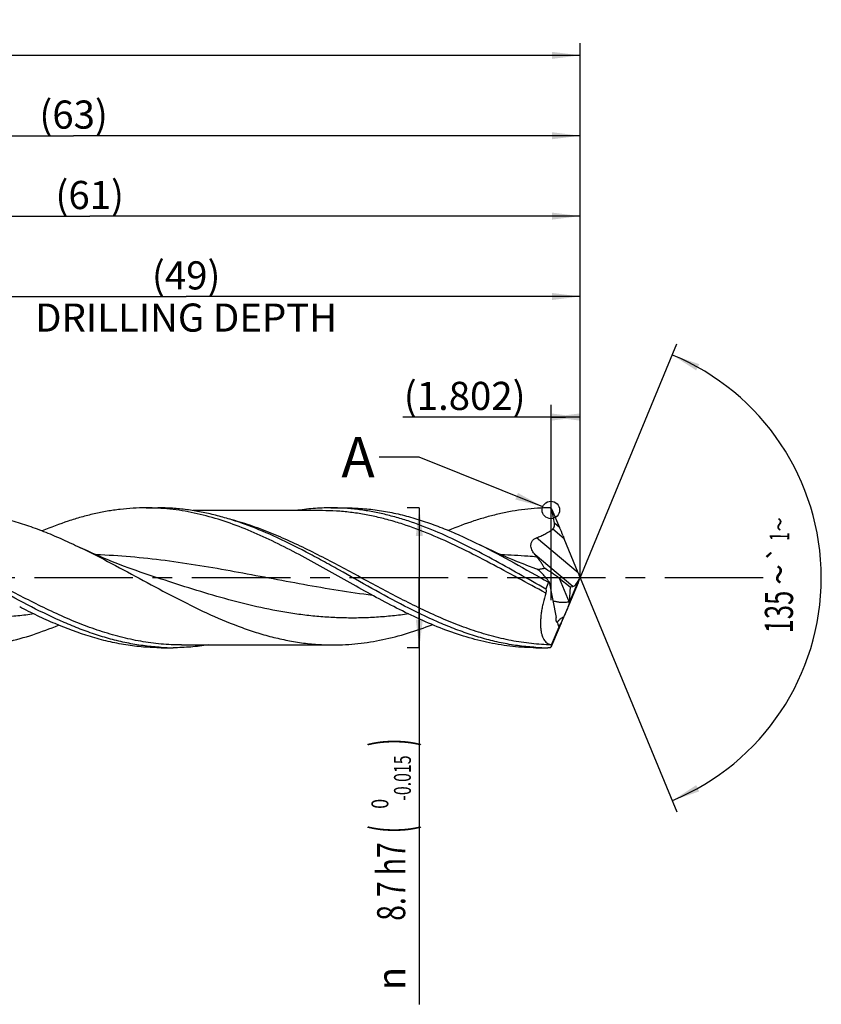
# Model space of a CAD drawing. Units: millimetres. Extents: x 0 to 594, y 0 to 420.
# Drawn here: x 345 to 445, y 127 to 249 of the extents above; entities that cross this region are included whole.
import ezdxf
from ezdxf.enums import TextEntityAlignment as Align

# ---------------------------------------------------------------- set-up
doc = ezdxf.new("R2010")
doc.units = ezdxf.units.MM
doc.header["$LTSCALE"] = 32.67
doc.linetypes.add('CENTER', pattern=[0.6, 0.375, -0.075, 0.075, -0.075])
doc.layers.get('0').update_dxf_attribs({"linetype": 'CONTINUOUS'})
for name, color, linetype in [('607925124-000_AXIS', 7, 'CONTINUOUS'), ('607925124-000_CL', 7, 'CONTINUOUS'), ('607925124-000_DIM', 7, 'CONTINUOUS'), ('608044770-000-00-ED1_TEXT', 7, 'CONTINUOUS')]:
    doc.layers.add(name, color=color, linetype=linetype)
doc.styles.get("Standard").update_dxf_attribs({"font": 'TXT.SHX', "width": 0.7})
doc.styles.add('TEXTSTYLE_2', font='TXT.SHX', dxfattribs={"width": 0.6})
doc.styles.add('TEXTSTYLE_3', font='gdt', dxfattribs={"width": 0.7})
doc.dimstyles.new('DIMSTYLE_13', dxfattribs={"dimtxt": 3.5, "dimasz": 3.5, "dimexe": 1.5, "dimexo": 0, "dimgap": 0.875, "dimtad": 1, "dimdec": 3, "dimlfac": 0.5, "dimdsep": 46, "dimtxsty": 'STANDARD', "dimblk": '_FILLED', "dimblk1": '_FILLED', "dimblk2": '_FILLED', "dimcen": 0.09, "dimclrt": 2, "dimadec": 3, "dimazin": 2, "dimtp": 0.05, "dimtm": 0.05, "dimtfac": 1, "dimtdec": 3, "dimtofl": 0, "dimtmove": 0, "dimatfit": 3, "dimldrblk": '_FILLED', "dimfxl": 1, "dimtolj": 1, "dimarcsym": 0})
doc.dimstyles.new('DIMSTYLE_4', dxfattribs={"dimtxt": 3.5, "dimasz": 3.5, "dimexe": 1.5, "dimexo": 0, "dimgap": 0.875, "dimtad": 1, "dimdec": 3, "dimlfac": 0.5, "dimdsep": 46, "dimtxsty": 'STANDARD', "dimblk": '_FILLED', "dimblk1": '_FILLED', "dimblk2": '_FILLED', "dimcen": 0.09, "dimclrt": 2, "dimadec": 3, "dimazin": 2, "dimtol": 1, "dimtm": 0.015, "dimtfac": 0.6, "dimtdec": 3, "dimtofl": 0, "dimtmove": 0, "dimatfit": 3, "dimldrblk": '_FILLED', "dimfxl": 1, "dimtolj": 1, "dimarcsym": 0})
doc.dimstyles.new('DIMSTYLE_5', dxfattribs={"dimtxt": 3.5, "dimasz": 3.5, "dimexe": 1.5, "dimexo": 0, "dimgap": 0.875, "dimtad": 1, "dimdec": 3, "dimlfac": 0.5, "dimdsep": 46, "dimtxsty": 'STANDARD', "dimblk": '_FILLED', "dimblk1": '_FILLED', "dimblk2": '_FILLED', "dimcen": 0.09, "dimclrt": 2, "dimadec": 3, "dimazin": 2, "dimtp": 1.5, "dimtm": 1.5, "dimtfac": 1, "dimtdec": 3, "dimtofl": 0, "dimtmove": 0, "dimatfit": 3, "dimldrblk": '_FILLED', "dimfxl": 1, "dimtolj": 1, "dimarcsym": 0})
doc.dimstyles.new('DIMSTYLE_6', dxfattribs={"dimtxt": 3.5, "dimasz": 3.5, "dimexe": 1.5, "dimexo": 0, "dimgap": 0.875, "dimtad": 1, "dimdec": 3, "dimlfac": 0.5, "dimdsep": 46, "dimtxsty": 'STANDARD', "dimblk": '_FILLED', "dimblk1": '_FILLED', "dimblk2": '_FILLED', "dimcen": 0.09, "dimclrt": 2, "dimadec": 3, "dimazin": 2, "dimtol": 1, "dimtp": 1.5, "dimtm": 1.5, "dimtfac": 1, "dimtdec": 3, "dimtofl": 0, "dimtmove": 0, "dimatfit": 3, "dimldrblk": '_FILLED', "dimfxl": 1, "dimtolj": 1, "dimarcsym": 0})
doc.dimstyles.new('DIMSTYLE_8', dxfattribs={"dimtxt": 3.5, "dimasz": 3.5, "dimexe": 1.5, "dimexo": 0, "dimgap": 3.5, "dimtad": 1, "dimdec": 3, "dimlfac": 0.5, "dimdsep": 46, "dimtxsty": 'STANDARD', "dimblk": '_FILLED', "dimblk1": '_FILLED', "dimblk2": '_FILLED', "dimcen": 0.09, "dimclrt": 2, "dimaunit": 1, "dimadec": 3, "dimazin": 2, "dimtol": 1, "dimtp": 1, "dimtm": 1, "dimtfac": 1, "dimtdec": 3, "dimtofl": 0, "dimtmove": 0, "dimatfit": 3, "dimldrblk": '_FILLED', "dimfxl": 1, "dimtolj": 1, "dimarcsym": 0})
doc.dimstyles.new('DIMSTYLE_9', dxfattribs={"dimtxt": 3.5, "dimasz": 3.5, "dimexe": 1.5, "dimexo": 0, "dimgap": 0.875, "dimtad": 1, "dimdec": 3, "dimlfac": 0.5, "dimdsep": 46, "dimtxsty": 'STANDARD', "dimblk": '_FILLED', "dimblk1": '_FILLED', "dimblk2": '_FILLED', "dimcen": 0.09, "dimclrt": 2, "dimadec": 3, "dimazin": 2, "dimtp": 0.15, "dimtm": 0.15, "dimtfac": 1, "dimtdec": 3, "dimtofl": 0, "dimtmove": 0, "dimatfit": 3, "dimldrblk": '_FILLED', "dimfxl": 1, "dimtolj": 1, "dimarcsym": 0})
doc.dimstyles.get("Standard").update_dxf_attribs({"dimtxt": 3.5, "dimasz": 3.5, "dimexe": 1.5, "dimexo": 0, "dimtad": 1, "dimdec": 3, "dimdsep": 46, "dimtxsty": 'STANDARD', "dimblk": '_FILLED', "dimblk1": '_FILLED', "dimblk2": '_FILLED', "dimcen": 0.09, "dimclrt": 2, "dimadec": 3, "dimazin": 2, "dimtol": 1, "dimtp": 0.005, "dimtm": 0.005, "dimtfac": 1, "dimtdec": 3, "dimtofl": 0, "dimtmove": 0, "dimatfit": 3, "dimldrblk": '_FILLED', "dimfxl": 1, "dimtolj": 1, "dimarcsym": 0})

# ---------------------------------------------------------------- blocks, each defined once
blk = doc.blocks.new('_FILLED')
at = {"color": 0, "linetype": 'BYBLOCK'}
blk.add_solid([(0, 0), (-1, 0.125), (-1, -0.125)], dxfattribs=at)
blk = doc.blocks.new('*D3')
at = {"layer": '607925124-000_DIM', "color": 3, "linetype": 'CONTINUOUS'}
for p, q in [((395, 188.7), (393.5, 188.7)), ((395, 188.7), (395, 180)), ((395, 171.3), (395, 180)), ((395, 180), (395, 126.93)), ((395, 171.3), (393.5, 171.3))]:
    blk.add_line(p, q, dxfattribs=at)
at = {"layer": '607925124-000_DIM', "color": 3, "linetype": 'CONTINUOUS', "xscale": 3.5, "yscale": 3.5, "zscale": 3.5}
for p, rotation in [((395, 188.7), 90), ((395, 171.3), 270)]:
    blk.add_blockref('_FILLED', p, dxfattribs=dict(at, rotation=rotation))
at = {"layer": '607925124-000_DIM', "color": 2, "linetype": 'CONTINUOUS'}
for s, height, width, p in [(')', 4.9, 0.428571, (393.95, 160)), ('(', 4.9, 0.428571, (393.95, 149.2)), ('8.7 h7', 3.5, 0.738095, (393.25, 147.1))]:
    blk.add_text(s, height=height, rotation=90, dxfattribs=dict(at, width=width)).set_placement(p, align=Align.RIGHT)
at = {"layer": '607925124-000_DIM', "color": 2, "linetype": 'CONTINUOUS', "style": 'TEXTSTYLE_2'}
for s, width, p in [('-0.015', 0.690476, (393.95, 157.9)), (' 0', 0.785714, (391.15, 152.5))]:
    blk.add_text(s, height=2.1, rotation=90, dxfattribs=dict(at, width=width)).set_placement(p, align=Align.RIGHT)
at = {"layer": '607925124-000_DIM', "color": 2, "linetype": 'CONTINUOUS', "style": 'TEXTSTYLE_3'}
blk.add_text('n', height=3.5, rotation=90, dxfattribs=at).set_placement((393.25, 131.6), align=Align.RIGHT)
blk = doc.blocks.new('*D4')
at = {"layer": '607925124-000_DIM', "color": 3, "linetype": 'CONTINUOUS'}
for p, q in [((289, 180), (289, 236.5)), ((415, 180), (415, 236.5)), ((289, 235), (352, 235)), ((415, 235), (352, 235))]:
    blk.add_line(p, q, dxfattribs=at)
at = {"layer": '607925124-000_DIM', "color": 3, "linetype": 'CONTINUOUS', "xscale": 3.5, "yscale": 3.5, "zscale": 3.5, "rotation": 180}
blk.add_blockref('_FILLED', (289, 235), dxfattribs=at)
at = {"layer": '607925124-000_DIM', "color": 3, "linetype": 'CONTINUOUS', "xscale": 3.5, "yscale": 3.5, "zscale": 3.5}
blk.add_blockref('_FILLED', (415, 235), dxfattribs=at)
at = {"layer": '607925124-000_DIM', "color": 2, "linetype": 'CONTINUOUS', "insert": (352, 239.38), "char_height": 3.5, "width": 12.375, "attachment_point": 2, "line_spacing_factor": 0.9}
blk.add_mtext('(63)', dxfattribs=at)
blk = doc.blocks.new('*D5')
at = {"layer": '607925124-000_DIM', "color": 3, "linetype": 'CONTINUOUS'}
for p, q in [((209, 180), (209, 246.5)), ((415, 180), (415, 246.5)), ((209, 245), (312, 245)), ((415, 245), (312, 245))]:
    blk.add_line(p, q, dxfattribs=at)
at = {"layer": '607925124-000_DIM', "color": 3, "linetype": 'CONTINUOUS', "xscale": 3.5, "yscale": 3.5, "zscale": 3.5, "rotation": 180}
blk.add_blockref('_FILLED', (209, 245), dxfattribs=at)
at = {"layer": '607925124-000_DIM', "color": 3, "linetype": 'CONTINUOUS', "xscale": 3.5, "yscale": 3.5, "zscale": 3.5}
blk.add_blockref('_FILLED', (415, 245), dxfattribs=at)
at = {"layer": '607925124-000_DIM', "color": 2, "linetype": 'CONTINUOUS'}
for s, height, width, p in [('103', 3.5, 0.690476, (308.3, 245.88)), ('1.5', 2.45, 0.619048, (317.05, 246.4)), ('MIN. TOOL LENGTH ', 3.5, 0.756303, (307, 239.75)), ('93.0', 3.5, 0.714286, (334.5, 239.75))]:
    blk.add_text(s, height=height, dxfattribs=dict(at, width=width)).set_placement(p, align=Align.CENTER)
at = {"layer": '607925124-000_DIM', "color": 2, "linetype": 'CONTINUOUS', "style": 'TEXTSTYLE_3'}
blk.add_text('`', height=2.45, dxfattribs=at).set_placement((313.35, 246.4), align=Align.CENTER)
blk = doc.blocks.new('*D8')
at = {"layer": '607925124-000_DIM', "color": 3, "linetype": 'CONTINUOUS'}
for p, q in [((317, 180), (317, 216.5)), ((415, 180), (415, 216.5)), ((317, 215), (366, 215)), ((415, 215), (366, 215))]:
    blk.add_line(p, q, dxfattribs=at)
at = {"layer": '607925124-000_DIM', "color": 3, "linetype": 'CONTINUOUS', "xscale": 3.5, "yscale": 3.5, "zscale": 3.5, "rotation": 180}
blk.add_blockref('_FILLED', (317, 215), dxfattribs=at)
at = {"layer": '607925124-000_DIM', "color": 3, "linetype": 'CONTINUOUS', "xscale": 3.5, "yscale": 3.5, "zscale": 3.5}
blk.add_blockref('_FILLED', (415, 215), dxfattribs=at)
at = {"layer": '607925124-000_DIM', "color": 2, "linetype": 'CONTINUOUS', "insert": (366, 219.375), "char_height": 3.5, "width": 56, "attachment_point": 2, "line_spacing_factor": 0.9}
blk.add_mtext('(49)\\PDRILLING DEPTH', dxfattribs=at)
blk = doc.blocks.new('*D9')
at = {"layer": '607925124-000_DIM', "color": 3, "linetype": 'CONTINUOUS'}
for q in [(427.05, 209.1), (427.05, 150.9)]:
    blk.add_line((415, 180), q, dxfattribs=at)
for start, end in [(0, 67.5), (-67.5, 0)]:
    blk.add_arc((415, 180), 30, start, end, dxfattribs=at)
for points in [[(429.82, 206.58), (426.48, 207.72), (429.44, 205.8)], [(429.44, 154.2), (426.48, 152.28), (429.82, 153.42)]]:
    blk.add_solid(points, dxfattribs=at)
at = {"layer": '607925124-000_DIM', "color": 2, "linetype": 'CONTINUOUS', "style": 'TEXTSTYLE_3'}
for s, height, p in [('~', 2.45, (441.02, 186.64)), ('`', 2.45, (440.99, 183)), ('~', 3.5, (441.5, 180.4))]:
    blk.add_text(s, height=height, rotation=89.6616, dxfattribs=at).set_placement(p, align=Align.CENTER)
at = {"layer": '607925124-000_DIM', "color": 2, "linetype": 'CONTINUOUS'}
for s, height, width, p in [('1', 2.45, 0.571429, (441.01, 185.13)), ('135', 3.5, 0.666667, (441.48, 175.73))]:
    blk.add_text(s, height=height, rotation=89.6616, dxfattribs=dict(at, width=width)).set_placement(p, align=Align.CENTER)
blk = doc.blocks.new('*D13')
at = {"layer": '607925124-000_DIM', "color": 3, "linetype": 'CONTINUOUS'}
for p, q in [((411.4, 177.2), (411.4, 201.5)), ((415, 180), (415, 201.5)), ((413.2, 200), (392.97, 200)), ((411.4, 200), (413.2, 200)), ((415, 200), (413.2, 200))]:
    blk.add_line(p, q, dxfattribs=at)
at = {"layer": '607925124-000_DIM', "color": 3, "linetype": 'CONTINUOUS', "xscale": 3.5, "yscale": 3.5, "zscale": 3.5, "rotation": 180}
blk.add_blockref('_FILLED', (411.4, 200), dxfattribs=at)
at = {"layer": '607925124-000_DIM', "color": 3, "linetype": 'CONTINUOUS', "xscale": 3.5, "yscale": 3.5, "zscale": 3.5}
blk.add_blockref('_FILLED', (415, 200), dxfattribs=at)
at = {"layer": '607925124-000_DIM', "color": 2, "linetype": 'CONTINUOUS', "insert": (408.22, 204.38), "char_height": 3.5, "width": 22.875, "attachment_point": 3, "line_spacing_factor": 0.9}
blk.add_mtext('(1.802)', dxfattribs=at)
blk = doc.blocks.new('*D14')
at = {"layer": '607925124-000_DIM', "color": 3, "linetype": 'CONTINUOUS'}
for p, q in [((293, 180), (293, 226.5)), ((415, 180), (415, 226.5)), ((293, 225), (354, 225)), ((415, 225), (354, 225))]:
    blk.add_line(p, q, dxfattribs=at)
at = {"layer": '607925124-000_DIM', "color": 3, "linetype": 'CONTINUOUS', "xscale": 3.5, "yscale": 3.5, "zscale": 3.5, "rotation": 180}
blk.add_blockref('_FILLED', (293, 225), dxfattribs=at)
at = {"layer": '607925124-000_DIM', "color": 3, "linetype": 'CONTINUOUS', "xscale": 3.5, "yscale": 3.5, "zscale": 3.5}
blk.add_blockref('_FILLED', (415, 225), dxfattribs=at)
at = {"layer": '607925124-000_DIM', "color": 2, "linetype": 'CONTINUOUS', "insert": (354, 229.375), "char_height": 3.5, "width": 11.625, "attachment_point": 2, "line_spacing_factor": 0.9}
blk.add_mtext('(61)', dxfattribs=at)

msp = doc.modelspace()

# ---------------------------------------------------------------- linework, layer by layer
at = {"color": 3, "linetype": 'CONTINUOUS'}
msp.add_circle((411.3626, 188.4403), 1.0863, dxfattribs=at)
at = {"layer": '607925124-000_AXIS', "color": 1, "linetype": 'CENTER'}
msp.add_line((437.7795, 180), (205.2993, 180), dxfattribs=at)
at = {"layer": '607925124-000_CL', "color": 7, "linetype": 'CONTINUOUS'}
for p, q in [((361.0102, 188.7), (362.4958, 188.7)), ((383.9911, 188.7), (385.8474, 188.7)), ((382.9513, 188.352), (366.871, 188.352)), ((411.486, 188.4998), (411.4648, 188.5472)), ((411.486, 188.4998), (412.4452, 186.2706)), ((414.7384, 180.6352), (413.0372, 184.8504)), ((361.8847, 180.1685), (361.8839, 180.1687)), ((411.1329, 179.5083), (412.0414, 175.0705)), ((412.396, 179.9509), (413.7606, 178.8685)), ((414.7384, 179.3868), (413.0352, 175.2407)), ((413.7606, 178.8685), (413.6197, 176.9822)), ((413.6806, 176.9486), (414.8834, 179.7792)), ((413.7606, 178.8685), (414.0912, 178.918)), ((414.9819, 179.9754), (414.9884, 180.0239)), ((411.4345, 171.6625), (412.3771, 173.8809)), ((411.486, 171.5715), (412.4452, 173.8291)), ((365.4217, 171.648), (384.2902, 171.648)), ((411.4648, 171.5226), (411.486, 171.5715)), ((362.8963, 171.3), (364.3819, 171.3)), ((409.5102, 171.3), (410.9958, 171.3)), ((411.2828, 171.3015), (410.9958, 171.3)), ((411.2828, 171.3015), (411.3381, 171.3478))]:
    msp.add_line(p, q, dxfattribs=at)
at = {"layer": '607925124-000_CL', "color": 9, "linetype": 'CONTINUOUS'}
for p, q in [((412.4452, 186.2706), (411.8022, 186.8101)), ((413.0336, 184.8568), (411.5887, 186.0692)), ((414.7384, 180.6352), (409.5689, 184.9728)), ((414.0912, 178.918), (409.4029, 182.852)), ((412.396, 179.9509), (413.6197, 176.9822))]:
    msp.add_line(p, q, dxfattribs=at)
at = {"layer": '607925124-000_CL', "color": 7, "linetype": 'CONTINUOUS'}
for points in [[(361.8847, 180.1685), (361.1447, 180.4122), (360.3865, 180.6701), (359.6441, 180.9308), (358.9172, 181.1943), (358.2063, 181.46), (357.5127, 181.7273), (356.8363, 181.9958), (356.1772, 182.2651), (355.5368, 182.5343), (354.915, 182.8031), (354.3118, 183.0709), (353.7285, 183.3369), (353.1654, 183.6004), (352.7784, 183.7854)], [(409.3886, 181.1629), (409.3005, 181.1953), (408.5899, 181.461), (407.8968, 181.7281), (407.2212, 181.9963), (406.563, 182.2652), (405.9235, 182.5341), (405.3025, 182.8025), (404.6999, 183.0701), (404.1167, 183.3359), (403.5533, 183.5996), (403.0089, 183.8607), (402.512, 184.1048)]]:
    msp.add_lwpolyline(points, dxfattribs=at)
for centre, radius, start, end in [((361.009, 161.2172), 27.4828, 86.902629, 89.997404), ((380.0394, 151.2591), 48.7642, 49.999907, 50.155758), ((379.8411, 151.0227), 49.0729, 49.877589, 49.999944), ((445.5465, 212.4169), 46.6952, 219.28255, 219.710323), ((415.4733, 171.1224), 9.4425, 117.365265, 117.941719), ((413.5245, 176.738), 0.2621, 53.443233, 68.689053), ((412.5695, 174.2493), 0.4438, 155.692143, 156.758367), ((412.6468, 174.2143), 0.5286, 153.987276, 155.687988), ((364.3822, 198.7451), 27.4451, 266.901589, 269.999452), ((410.9963, 198.7557), 27.4557, 266.90196, 269.998902)]:
    msp.add_arc(centre, radius, start, end, dxfattribs=at)
for centre, major_axis, ratio, start_param, end_param in [((412.6031, 185.5269), (-1.2202, 2.9245), 0.0456658, -1.69467718, -1.33277152), ((415.3013, 189.2691), (2.0043, 4.6665), 0.30015733, -3.36806811, -3.364111), ((411.491, 179.9742), (2.23, -1.5777), 0.19180588, 1.29182159, 2.13529641), ((415.2013, 179.9158), (-1.3073, 3.1333), 0.0456658, 1.32012894, 1.51723485), ((415.039, 180), (4.138, 8.5693), 0.36310517, -4.47718826, -4.37701894), ((414.5084, 180.4972), (0.5411, 1.5693), 0.37629641, -2.94771158, -1.91265168), ((415.2013, 180.2892), (1.313, 3.1293), 0.02399362, -4.60188528, -4.4098301), ((414.9452, 180.1306), (0.6366, 1.5098), 0.04968068, -1.78470047, -1.62060288), ((412.6031, 174.3985), (1.2255, 2.9207), 0.02399362, -1.75692964, -1.26823745), ((412.8659, 176.6388), (0.3214, 2.8677), 0.24907348, 2.48654673, 2.89053382), ((413.1703, 175.9003), (0.8113, 2.0327), 0.04109854, -3.00951317, -1.95047563), ((414.0071, 177.7259), (2.7192, 6.4057), 0.0447747, -3.02792966, -2.86985303)]:
    msp.add_ellipse(centre, major_axis=major_axis, ratio=ratio, start_param=start_param, end_param=end_param, dxfattribs=at)
for points, knots in [([(361.0102, 188.7), (360.4722, 188.7), (359.3941, 188.6682), (357.7783, 188.5256), (356.1627, 188.2897), (354.5476, 187.9633), (352.933, 187.5499), (350.7659, 186.8843), (349.1639, 186.276), (348.1039, 185.8327)], [0, 0, 0, 0, 0.12127427, 0.24296381, 0.36546194, 0.48911927, 0.61422726, 0.74100544, 1, 1, 1, 1]), ([(386.4048, 179.3556), (385.4083, 179.9156), (383.4241, 181.0387), (380.4479, 182.6849), (377.4695, 184.2327), (374.4875, 185.6251), (371.5003, 186.8099), (368.5072, 187.7426), (365.9962, 188.2811), (363.9927, 188.5515), (362.993, 188.6329), (362.494, 188.6599)], [0, 0, 0, 0, 0.13240942, 0.26409185, 0.39395673, 0.52114356, 0.64514663, 0.76591499, 0.8838861, 0.94210853, 1, 1, 1, 1]), ([(376.8318, 185.2108), (375.6556, 185.7416), (373.8784, 186.4761), (371.4697, 187.2875), (369.6762, 187.7933), (367.882, 188.1943), (366.0871, 188.4847), (364.2917, 188.6607), (363.0935, 188.7), (362.4958, 188.7)], [0, 0, 0, 0, 0.26038077, 0.3875226, 0.5127245, 0.63620759, 0.75829633, 0.87940221, 1, 1, 1, 1]), ([(383.9911, 188.7), (383.2605, 188.7), (381.7942, 188.6411), (380.3373, 188.4668), (379.6112, 188.3522)], [0, 0, 0, 0, 0.49844389, 1, 1, 1, 1]), ([(410.7389, 178.5985), (409.6218, 179.2198), (407.4002, 180.4773), (404.0748, 182.3376), (400.7464, 184.0913), (397.4129, 185.6579), (394.6077, 186.7548), (392.3615, 187.4668), (390.6884, 187.9096), (389.0147, 188.2596), (387.3405, 188.5127), (385.6659, 188.6658), (384.5486, 188.7), (383.9911, 188.7)], [0, 0, 0, 0, 0.13252911, 0.26468337, 0.39505202, 0.52250512, 0.6463942, 0.70698584, 0.76673737, 0.8257546, 0.88418224, 0.9421973, 1, 1, 1, 1]), ([(385.8474, 188.7), (386.5423, 188.7), (387.9365, 188.6467), (390.0248, 188.4091), (392.112, 188.0177), (394.1979, 187.4808), (396.2821, 186.8078), (399.0836, 185.7369), (401.1455, 184.7837), (402.512, 184.1048)], [0, 0, 0, 0, 0.1194976, 0.23967168, 0.36114032, 0.48440621, 0.60983002, 0.73759723, 1, 1, 1, 1]), ([(411.2828, 188.6998), (410.755, 188.6976), (409.6975, 188.6626), (408.1125, 188.5189), (406.5279, 188.2855), (404.9437, 187.965), (403.3599, 187.5609), (401.2345, 186.9116), (399.6627, 186.3195), (398.6227, 185.888)], [0, 0, 0, 0, 0.12131827, 0.24306463, 0.36561619, 0.48930934, 0.61442465, 0.7411757, 1, 1, 1, 1]), ([(335.7902, 188.352), (336.4986, 188.352), (337.9196, 188.2989), (340.0482, 188.0618), (342.1758, 187.6719), (344.302, 187.1369), (346.4266, 186.4673), (348.5498, 185.676), (350.6716, 184.778), (352.0756, 184.1243), (352.7784, 183.7854)], [0, 0, 0, 0, 0.11975242, 0.24015389, 0.36179501, 0.4851569, 0.61057491, 0.73821725, 0.868081, 1, 1, 1, 1]), ([(411.8022, 186.8101), (411.7626, 187.0936), (411.6688, 187.6593), (411.5505, 188.2203), (411.486, 188.4998)], [0, 0, 0, 0, 0.49941076, 1, 1, 1, 1]), ([(411.5887, 186.0692), (411.615, 186.0902), (411.6642, 186.1372), (411.7237, 186.22), (411.7678, 186.3123), (411.7968, 186.41), (411.8127, 186.5101), (411.8194, 186.644), (411.8114, 186.7442), (411.8022, 186.8101)], [0, 0, 0, 0, 0.12504361, 0.25089837, 0.37700601, 0.50285798, 0.62815888, 0.75280035, 1, 1, 1, 1]), ([(346.7789, 176.3688), (345.3845, 177.0829), (342.6174, 178.5887), (338.5126, 180.9217), (334.4054, 183.1914), (331.6197, 184.5782), (330.2184, 185.2106)], [0, 0, 0, 0, 0.2503048, 0.50318847, 0.75437779, 1, 1, 1, 1]), ([(409.5125, 171.3401), (408.8298, 171.377), (407.4606, 171.5023), (405.4138, 171.8387), (403.3682, 172.3181), (401.324, 172.9316), (399.2812, 173.6684), (396.5368, 174.8069), (393.1222, 176.4673), (389.0677, 178.6813), (385.688, 180.6022), (382.9672, 182.1144), (380.2655, 183.5671), (378.2142, 184.587), (376.8318, 185.2108)], [0, 0, 0, 0, 0.05730574, 0.11513367, 0.17373443, 0.23329671, 0.29393493, 0.35568472, 0.48226637, 0.61195295, 0.74287252, 0.80811896, 0.87287165, 1, 1, 1, 1]), ([(409.5689, 184.9728), (409.7489, 185.0411), (410.1054, 185.1866), (410.7979, 185.5199), (411.289, 185.8295), (411.5887, 186.0692)], [0, 0, 0, 0, 0.25041841, 0.50066065, 1, 1, 1, 1]), ([(412.8864, 185.2208), (412.9058, 185.1582), (412.948, 185.0341), (413.0016, 184.9139), (413.0336, 184.8568)], [0, 0, 0, 0, 0.50034692, 1, 1, 1, 1]), ([(352.7784, 183.7854), (354.105, 183.1456), (356.7413, 181.7903), (360.6518, 179.6656), (364.5633, 177.5618), (368.4804, 175.6108), (371.7799, 174.2046), (374.4268, 173.2772), (376.3976, 172.6961), (378.3695, 172.2336), (380.3424, 171.8976), (382.3161, 171.6936), (383.6333, 171.648), (384.2902, 171.648)], [0, 0, 0, 0, 0.12948002, 0.26052806, 0.39127797, 0.51992784, 0.64514027, 0.70626974, 0.76642193, 0.82568993, 0.88422934, 0.94224971, 1, 1, 1, 1]), ([(402.512, 184.1048), (403.9523, 183.3891), (406.8102, 181.8618), (409.6274, 180.2637), (411.0488, 179.4642)], [0, 0, 0, 0, 0.49653867, 1, 1, 1, 1]), ([(409.4029, 182.852), (409.3379, 182.9315), (409.2149, 183.0946), (409.058, 183.3562), (408.94, 183.6359), (408.8877, 183.8853), (408.8846, 184.0903), (408.9053, 184.2471), (408.9524, 184.4029), (409.0282, 184.5523), (409.1323, 184.6892), (409.2609, 184.8075), (409.4079, 184.9035), (409.5145, 184.9522), (409.5689, 184.9728)], [0, 0, 0, 0, 0.12076733, 0.23984902, 0.35787095, 0.47630602, 0.53663887, 0.59826978, 0.66165726, 0.72705534, 0.79429196, 0.86273059, 0.93153016, 1, 1, 1, 1]), ([(410.5536, 181.1796), (410.537, 181.2312), (410.4932, 181.3383), (410.4094, 181.5), (410.3073, 181.6704), (410.1481, 181.9109), (409.9215, 182.2181), (409.7267, 182.4602), (409.6246, 182.583)], [0, 0, 0, 0, 0.09624763, 0.20475755, 0.32291701, 0.44862878, 0.71658834, 1, 1, 1, 1]), ([(409.6692, 181.0533), (409.6456, 181.063), (409.5527, 181.1009), (409.459, 181.1371), (409.3886, 181.1629)], [0, 0, 0, 0, 0.25329213, 1, 1, 1, 1]), ([(411.1329, 179.5083), (410.9988, 179.6844), (410.7987, 179.9389), (410.528, 180.2592), (410.3372, 180.4724), (410.1549, 180.6619), (409.9833, 180.8243), (409.8458, 180.9383), (409.7422, 181.0108), (409.6931, 181.0405), (409.6692, 181.0533)], [0, 0, 0, 0, 0.31047592, 0.45404121, 0.58825671, 0.71171668, 0.82278476, 0.91954963, 0.96193942, 1, 1, 1, 1]), ([(409.7153, 181.0267), (409.7704, 181.0362), (409.8909, 181.0601), (410.0862, 181.1008), (410.3103, 181.1441), (410.4697, 181.1689), (410.5536, 181.1796)], [0, 0, 0, 0, 0.19658627, 0.43237229, 0.7024278, 1, 1, 1, 1]), ([(409.5102, 171.3), (409.0287, 171.3), (408.0641, 171.3255), (406.6182, 171.4397), (405.1724, 171.629), (403.2355, 171.9807), (400.8101, 172.6023), (397.9202, 173.6015), (395.0354, 174.822), (392.1546, 176.2207), (389.2765, 177.7491), (387.3646, 178.8162), (386.4048, 179.3556)], [0, 0, 0, 0, 0.05835084, 0.1168622, 0.17568767, 0.23496765, 0.35532512, 0.47864596, 0.60516673, 0.73467842, 0.86658546, 1, 1, 1, 1]), ([(410.7347, 178.1051), (410.6072, 177.6878), (410.4383, 177.0647), (410.265, 176.2375), (410.1673, 175.6465), (410.1011, 175.081), (410.0676, 174.5463), (410.0672, 174.0474), (410.0999, 173.5885), (410.1652, 173.1734), (410.2625, 172.8048), (410.3905, 172.4849), (410.5481, 172.2149), (410.7338, 171.9961), (410.9458, 171.8294), (411.1813, 171.7154), (411.3493, 171.6747), (411.4345, 171.6625)], [0, 0, 0, 0, 0.18402734, 0.27200184, 0.35639977, 0.43659489, 0.5120246, 0.58222832, 0.64688667, 0.70586113, 0.75923084, 0.80732793, 0.8507705, 0.89048037, 0.92766069, 0.96369955, 1, 1, 1, 1]), ([(410.7389, 178.5985), (410.759, 178.5314), (410.778, 178.4173), (410.7706, 178.2503), (410.75, 178.1553), (410.7347, 178.1051)], [0, 0, 0, 0, 0.4202922, 0.68481739, 1, 1, 1, 1]), ([(411.8329, 177.0534), (411.815, 177.0575), (411.7462, 177.0734), (411.6773, 177.0888), (411.626, 177.0994)], [0, 0, 0, 0, 0.25893161, 1, 1, 1, 1]), ([(413.6197, 176.9822), (413.545, 176.9764), (413.3916, 176.9587), (413.1574, 176.9293), (412.9163, 176.9097), (412.6764, 176.91), (412.4459, 176.9309), (412.1651, 176.9765), (411.9633, 177.0234), (411.8329, 177.0534)], [0, 0, 0, 0, 0.12466951, 0.25690477, 0.39269618, 0.5268299, 0.65548867, 0.77732307, 1, 1, 1, 1]), ([(413.6806, 176.9486), (413.6774, 176.933), (413.6681, 176.8968), (413.6495, 176.8351), (413.6241, 176.7583), (413.5786, 176.6289), (413.5078, 176.4401), (413.4092, 176.1904), (413.2984, 175.9204), (413.1454, 175.5591), (413.027, 175.2907), (412.9473, 175.1159)], [0, 0, 0, 0, 0.02409162, 0.05679051, 0.09788122, 0.14681469, 0.26517917, 0.40403925, 0.55450929, 0.7083237, 1, 1, 1, 1]), ([(362.8963, 171.3), (362.1623, 171.3), (360.6889, 171.3594), (358.4825, 171.6248), (356.2773, 172.0606), (353.3124, 172.8638), (350.3777, 173.9631), (347.4753, 175.2754), (346.0214, 175.996), (345.2933, 176.3688)], [0, 0, 0, 0, 0.11907073, 0.23889189, 0.36014029, 0.48335666, 0.7368437, 0.86731823, 1, 1, 1, 1]), ([(362.8988, 171.3401), (362.2253, 171.3765), (360.8747, 171.4994), (358.8556, 171.8283), (356.8376, 172.2964), (354.821, 172.8956), (352.8057, 173.6153), (350.0984, 174.7281), (348.103, 175.6907), (346.7789, 176.3688)], [0, 0, 0, 0, 0.11892526, 0.23891166, 0.36046825, 0.48398078, 0.60968791, 0.73767138, 1, 1, 1, 1]), ([(337.3474, 171.3), (337.8799, 171.3), (338.947, 171.3312), (340.5463, 171.4709), (342.1453, 171.702), (344.2892, 172.131), (346.9733, 172.8864), (349.0727, 173.6771), (350.1221, 174.1124)], [0, 0, 0, 0, 0.12134445, 0.24309614, 0.36564111, 0.48932426, 0.74111857, 1, 1, 1, 1]), ([(384.2902, 171.648), (384.8035, 171.648), (385.8318, 171.6758), (387.3732, 171.8004), (388.9144, 172.0066), (390.9793, 172.3895), (393.5644, 173.0644), (395.5918, 173.7749), (396.6047, 174.1672)], [0, 0, 0, 0, 0.12181589, 0.24398229, 0.36683287, 0.49066882, 0.74220342, 1, 1, 1, 1]), ([(412.1759, 174.4134), (412.1602, 174.4248), (412.13, 174.4524), (412.0923, 174.5046), (412.0616, 174.5691), (412.0387, 174.6462), (412.0245, 174.7358), (412.0176, 174.8791), (412.0288, 174.9923), (412.0414, 175.0705)], [0, 0, 0, 0, 0.08310575, 0.17329959, 0.27377825, 0.38736193, 0.51613134, 0.66124289, 1, 1, 1, 1]), ([(412.1717, 174.4462), (412.1824, 174.4681), (412.2099, 174.5173), (412.2621, 174.596), (412.332, 174.6857), (412.4196, 174.782), (412.5251, 174.8799), (412.6485, 174.9734), (412.7897, 175.0562), (412.8932, 175.0986), (412.9473, 175.1159)], [0, 0, 0, 0, 0.0699177, 0.1607934, 0.27008025, 0.39508358, 0.53301524, 0.68127277, 0.83757024, 1, 1, 1, 1]), ([(368.7608, 171.6476), (368.0348, 171.5331), (366.5782, 171.3588), (365.1123, 171.3), (364.3819, 171.3)], [0, 0, 0, 0, 0.50155539, 1, 1, 1, 1]), ([(411.4406, 171.6542), (411.4413, 171.6535), (411.4418, 171.6505), (411.4414, 171.6452), (411.44, 171.6371), (411.4374, 171.6264), (411.4338, 171.6132), (411.427, 171.5907), (411.416, 171.5575), (411.4001, 171.5125), (411.3814, 171.4614), (411.3604, 171.4059), (411.3457, 171.3675), (411.3381, 171.3478)], [0, 0, 0, 0, 0.00896089, 0.02552353, 0.0506461, 0.08451164, 0.1269686, 0.17766258, 0.30152817, 0.45072368, 0.61976954, 0.80407697, 1, 1, 1, 1]), ([(411.4345, 171.6625), (411.435, 171.6617), (411.4367, 171.6587), (411.4388, 171.6559), (411.4406, 171.6542)], [0, 0, 0, 0, 0.26849085, 1, 1, 1, 1])]:
    msp.add_open_spline(points, degree=3, knots=knots, dxfattribs=at)
at = {"layer": '607925124-000_CL', "color": 9, "linetype": 'CONTINUOUS'}
for points, knots in [([(410.7347, 178.1051), (409.5725, 178.7174), (407.2614, 179.9672), (403.8079, 181.8364), (400.3516, 183.6155), (396.8902, 185.2165), (393.978, 186.3433), (391.6455, 187.0771), (389.9078, 187.5342), (388.1694, 187.8961), (386.4304, 188.158), (384.691, 188.3166), (383.5304, 188.352), (382.9513, 188.352)], [0, 0, 0, 0, 0.13160239, 0.26323088, 0.39343034, 0.52098906, 0.64516438, 0.70593914, 0.76588917, 0.82511392, 0.88375365, 0.94198271, 1, 1, 1, 1]), ([(365.4217, 171.648), (364.5746, 171.648), (362.873, 171.7241), (360.3261, 172.063), (357.7815, 172.6168), (355.2401, 173.3697), (352.7017, 174.3006), (350.166, 175.384), (347.6323, 176.5906), (345.1001, 177.8881), (342.5688, 179.2418), (340.0378, 180.6156), (337.5066, 181.9731), (334.9745, 183.278), (332.441, 184.4957), (329.9055, 185.5934), (327.3675, 186.5414), (325.6566, 187.0614), (324.802, 187.2873)], [0, 0, 0, 0, 0.05789307, 0.11623052, 0.17539996, 0.23568613, 0.29724225, 0.36008038, 0.42407854, 0.48899979, 0.55452, 0.62026018, 0.68582157, 0.75082146, 0.81492843, 0.8778951, 0.93958645, 1, 1, 1, 1]), ([(411.4406, 171.6542), (410.6054, 171.6716), (408.9281, 171.7806), (406.4198, 172.1602), (403.9139, 172.7456), (401.8386, 173.3883), (400.18, 173.9855), (398.5048, 174.6415), (396.4131, 175.5523), (393.9173, 176.7551), (391.4228, 178.0419), (388.929, 179.3792), (386.4355, 180.7326), (383.9417, 182.0671), (381.4471, 183.3481), (378.9512, 184.5426), (376.4532, 185.6194), (373.953, 186.5502), (372.2678, 187.0619), (371.4261, 187.2846)], [0, 0, 0, 0, 0.05789065, 0.1163087, 0.17561249, 0.23605445, 0.26674943, 0.29776422, 0.36071918, 0.42478838, 0.48972881, 0.55521784, 0.62088432, 0.68634157, 0.75122119, 0.81520602, 0.87806093, 0.93965887, 1, 1, 1, 1]), ([(389.1882, 177.8088), (387.7516, 177.9876), (384.879, 178.4026), (379.1463, 179.3947), (373.4305, 180.5153), (367.6988, 181.5208), (363.4003, 182.1578), (359.0988, 182.6288), (356.2255, 182.808), (354.7905, 182.8601)], [0, 0, 0, 0, 0.12482405, 0.25018916, 0.501594, 0.62700802, 0.75189724, 0.87619128, 1, 1, 1, 1]), ([(409.6246, 182.5829), (409.2541, 182.6153), (407.773, 182.7359), (406.289, 182.8197), (405.1757, 182.8601)], [0, 0, 0, 0, 0.25032554, 1, 1, 1, 1]), ([(347.0399, 175.4983), (346.3797, 175.4045), (345.0584, 175.2414), (343.0714, 175.075), (341.0841, 174.99), (339.0968, 174.9879), (337.1096, 175.0687), (335.1226, 175.2311), (333.1358, 175.4724), (330.4795, 175.895), (327.1589, 176.5994), (321.8493, 178.0249), (317.9096, 179.313), (315.2708, 180.1684)], [0, 0, 0, 0, 0.06166224, 0.1230764, 0.18433323, 0.24553452, 0.30678603, 0.36818994, 0.42983769, 0.49180376, 0.61686135, 0.74349646, 1, 1, 1, 1]), ([(393.6549, 175.4985), (392.9947, 175.4046), (391.6733, 175.2415), (389.6862, 175.075), (387.6989, 174.99), (385.7115, 174.9878), (383.7242, 175.0686), (381.7371, 175.231), (379.7503, 175.4723), (377.0938, 175.8949), (373.7732, 176.5993), (368.4634, 178.0249), (364.5235, 179.313), (361.8847, 180.1685)], [0, 0, 0, 0, 0.06166241, 0.12307669, 0.18433358, 0.2455349, 0.30678639, 0.36819025, 0.42983794, 0.49180392, 0.61686139, 0.74349662, 1, 1, 1, 1])]:
    msp.add_open_spline(points, degree=3, knots=knots, dxfattribs=at)

# ---------------------------------------------------------------- texts
at = {"layer": '608044770-000-00-ED1_TEXT', "color": 2, "linetype": 'CONTINUOUS', "insert": (387.381, 197.5), "char_height": 5, "width": 7.857143, "attachment_point": 2, "line_spacing_factor": 0.9}
msp.add_mtext('A', dxfattribs=at)

# ---------------------------------------------------------------- dimensions: what is measured, and where the dimension line sits
at = {"layer": '607925124-000_DIM', "color": 3, "linetype": 'CONTINUOUS'}
for base, p1, text, dimstyle, picture, middle in [((415, 245), (209, 180), '<>\\PMIN. TOOL LENGTH 93.0[.1]', 'DIMSTYLE_6', '*D5', (312, 245)), ((415, 235), (289, 180), '(<>)', 'DIMSTYLE_5', '*D4', (352, 235)), ((415, 225), (293, 180), '(<>)', 'DIMSTYLE_9', '*D14', (354, 225)), ((415, 215), (317, 180), '(<>)\\PDRILLING DEPTH', 'DIMSTYLE_9', '*D8', (366, 215)), ((415, 200), (411.3963, 177.2019), '(<>)', 'DIMSTYLE_13', '*D13', (400.5977, 200))]:
    dim = msp.add_linear_dim(base=base, p1=p1, p2=(415, 180), text=text, dimstyle=dimstyle, dxfattribs=at)
    dim.commit()
    dim.dimension.update_dxf_attribs({"geometry": picture, "text_midpoint": middle, "dimtype": 160})
dim = msp.add_angular_dim_2l(base=(445.000523, 180), line1=((414.885193, 180.277169), (415, 180)), line2=((414.885193, 179.722831), (415, 180)), dimstyle='DIMSTYLE_8', dxfattribs=at)
dim.commit()
dim.dimension.update_dxf_attribs({"geometry": '*D9', "text_midpoint": (444.999988, 179.820804), "dimtype": 162})
dim = msp.add_linear_dim(base=(395, 171.3), p1=(393.5, 188.7), p2=(393.5, 171.3), angle=270, text='%%c<>', dimstyle='DIMSTYLE_4', override={"dimpost": '<>h7'}, dxfattribs=at)
dim.commit()
dim.dimension.update_dxf_attribs({"geometry": '*D3', "text_midpoint": (395, 143.4667), "dimtype": 160})

# ---------------------------------------------------------------- leaders
at = {"layer": '608044770-000-00-ED1_TEXT', "color": 3, "linetype": 'CONTINUOUS'}
msp.add_leader([(410.3543, 188.8445), (395, 195), (390, 195)], dimstyle='STANDARD', override={"dimtad": 0}, dxfattribs=at)

doc.saveas('drawing.dxf')
